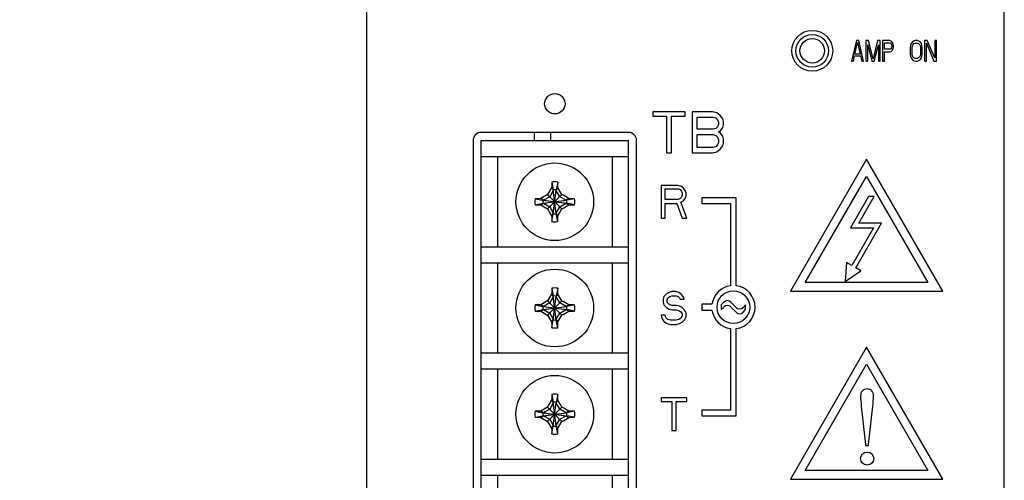
# Model space of a CAD drawing. Units: millimetres. Extents: x -676 to 1539, y -123 to 352.
# Drawn here: x -536 to -416, y 154 to 210 of the extents above; entities that cross this region are included whole.
import ezdxf

# ---------------------------------------------------------------- set-up
doc = ezdxf.new("R2010")
doc.units = ezdxf.units.MM
doc.header["$LTSCALE"] = 10
doc.header["$PDMODE"] = 3
doc.header["$PDSIZE"] = 0.3125
doc.layers.get('0').update_dxf_attribs({"linetype": 'CONTINUOUS'})
doc.layers.get('Defpoints').update_dxf_attribs({"linetype": 'CONTINUOUS'})
doc.layers.add('DEF_LAYER_ASSEM_MEMBER', color=7, linetype='CONTINUOUS')
doc.styles.add('HTEXT', font='simplex.shx', dxfattribs={"bigfont": 'GSG1.shx'})
doc.dimstyles.new('SHS', dxfattribs={"dimtxt": 7, "dimasz": 5, "dimexe": 1, "dimexo": 1, "dimgap": 1, "dimtad": 1, "dimzin": 12, "dimdsep": 46, "dimtxsty": 'HTEXT', "dimcen": 0.09, "dimclrd": 3, "dimclre": 3, "dimadec": 0, "dimazin": 0, "dimtfac": 1, "dimtix": 1, "dimtmove": 0, "dimatfit": 3, "dimfxl": 0, "dimtolj": 1, "dimtzin": 0, "dimarcsym": 0})

# ---------------------------------------------------------------- blocks, each defined once
blk = doc.blocks.new('*D15')
at = {"color": 3, "lineweight": -2}
for p, q in [((-466.64, 273.77), (-599.64, 273.77)), ((-598.64, 268.77), (-598.64, 18.77)), ((-466.64, 13.77), (-599.64, 13.77))]:
    blk.add_line(p, q, dxfattribs=at)
at = {"color": 3}
for points in [[(-599.47, 268.77), (-597.8, 268.77), (-598.64, 273.77)], [(-599.47, 18.77), (-597.8, 18.77), (-598.64, 13.77)]]:
    blk.add_solid(points, dxfattribs=at)
at = {"layer": 'Defpoints', "color": 0}
for p in [(-465.64, 273.77), (-598.64, 13.77), (-465.64, 13.77)]:
    blk.add_point(p, dxfattribs=at)
at = {"color": 0, "insert": (-603.14, 143.77), "char_height": 7, "attachment_point": 5, "rotation": 90, "style": 'HTEXT'}
blk.add_mtext('\\A1;260', dxfattribs=at)
blk = doc.blocks.new('*D16')
at = {"color": 3, "lineweight": -2}
for p, q in [((-461.64, 267.77), (-579.64, 267.77)), ((-578.64, 262.77), (-578.64, 25.77)), ((-535.64, 20.77), (-579.64, 20.77))]:
    blk.add_line(p, q, dxfattribs=at)
at = {"color": 3}
for points in [[(-579.47, 262.77), (-577.8, 262.77), (-578.64, 267.77)], [(-579.47, 25.77), (-577.8, 25.77), (-578.64, 20.77)]]:
    blk.add_solid(points, dxfattribs=at)
at = {"layer": 'Defpoints', "color": 0}
for p in [(-460.64, 267.77), (-578.64, 20.77), (-534.64, 20.77)]:
    blk.add_point(p, dxfattribs=at)
at = {"color": 0, "insert": (-583.14, 144.27), "char_height": 7, "attachment_point": 5, "rotation": 90, "style": 'HTEXT'}
blk.add_mtext('\\A1;247', dxfattribs=at)

msp = doc.modelspace()

# ---------------------------------------------------------------- linework, layer by layer
at = {"layer": 'DEF_LAYER_ASSEM_MEMBER', "color": 7, "linetype": 'Continuous'}
for p, q in [((-493.635, 43.766), (-493.635, 253.766)), ((-415.635, 43.766), (-415.635, 250.266)), ((-433.735, 207.431), (-434.318, 204.931)), ((-433.443, 207.431), (-433.735, 207.431)), ((-432.86, 204.931), (-433.443, 207.431)), ((-432.568, 207.431), (-432.568, 204.931)), ((-432.24, 207.431), (-432.568, 207.431)), ((-431.693, 205.197), (-432.24, 207.431)), ((-431.146, 207.431), (-431.693, 205.197)), ((-430.818, 207.431), (-431.146, 207.431)), ((-430.818, 204.931), (-430.818, 207.431)), ((-430.526, 207.431), (-430.526, 204.931)), ((-429.651, 207.431), (-430.526, 207.431)), ((-429.469, 207.378), (-429.651, 207.431)), ((-429.323, 207.218), (-429.469, 207.378)), ((-426.88, 207.271), (-427.026, 207.059)), ((-426.735, 207.378), (-426.88, 207.271)), ((-426.552, 207.431), (-426.735, 207.378)), ((-426.261, 207.431), (-426.552, 207.431)), ((-426.078, 207.378), (-426.261, 207.431)), ((-425.932, 207.271), (-426.078, 207.378)), ((-425.787, 207.059), (-425.932, 207.271)), ((-425.386, 207.431), (-425.386, 204.931)), ((-425.057, 207.431), (-425.386, 207.431)), ((-424.146, 205.303), (-425.057, 207.431)), ((-424.146, 207.431), (-424.146, 205.303)), ((-423.927, 207.431), (-424.146, 207.431)), ((-423.927, 204.931), (-423.927, 207.431)), ((-433.917, 205.782), (-433.589, 207.218)), ((-433.589, 207.218), (-433.261, 205.782)), ((-432.349, 204.931), (-432.349, 206.899)), ((-432.349, 206.899), (-431.839, 204.931)), ((-431.547, 204.931), (-431.037, 206.899)), ((-431.037, 206.899), (-431.037, 204.931)), ((-430.307, 206.367), (-430.307, 207.165)), ((-430.307, 207.165), (-429.615, 207.165)), ((-429.615, 206.367), (-430.307, 206.367)), ((-430.307, 204.931), (-430.307, 206.048)), ((-430.307, 206.048), (-429.651, 206.048)), ((-429.651, 206.048), (-429.469, 206.101)), ((-429.615, 207.165), (-429.505, 207.112)), ((-429.505, 206.42), (-429.615, 206.367)), ((-429.505, 207.112), (-429.432, 207.005)), ((-429.432, 206.527), (-429.505, 206.42)), ((-429.469, 206.101), (-429.323, 206.261)), ((-429.432, 207.005), (-429.396, 206.846)), ((-429.396, 206.686), (-429.432, 206.527)), ((-429.396, 206.846), (-429.396, 206.686)), ((-429.214, 207.005), (-429.323, 207.218)), ((-429.323, 206.261), (-429.214, 206.473)), ((-429.177, 206.846), (-429.214, 207.005)), ((-429.214, 206.473), (-429.177, 206.633)), ((-429.177, 206.633), (-429.177, 206.846)), ((-427.099, 206.846), (-427.136, 206.58)), ((-427.136, 206.58), (-427.136, 205.782)), ((-427.026, 207.059), (-427.099, 206.846)), ((-426.917, 206.58), (-426.88, 206.793)), ((-426.917, 205.782), (-426.917, 206.58)), ((-426.88, 206.793), (-426.807, 206.952)), ((-426.807, 206.952), (-426.698, 207.059)), ((-426.698, 207.059), (-426.552, 207.112)), ((-426.552, 207.112), (-426.261, 207.112)), ((-426.261, 207.112), (-426.115, 207.059)), ((-426.115, 207.059), (-426.005, 206.952)), ((-426.005, 206.952), (-425.932, 206.793)), ((-425.932, 206.793), (-425.896, 206.58)), ((-425.896, 206.58), (-425.896, 205.782)), ((-425.714, 206.846), (-425.787, 207.059)), ((-425.677, 206.58), (-425.714, 206.846)), ((-425.677, 205.782), (-425.677, 206.58)), ((-425.167, 204.931), (-425.167, 207.112)), ((-425.167, 207.112), (-424.255, 204.931)), ((-434.318, 204.931), (-434.099, 204.931)), ((-434.099, 204.931), (-433.953, 205.569)), ((-433.953, 205.569), (-433.224, 205.569)), ((-433.261, 205.782), (-433.917, 205.782)), ((-433.224, 205.569), (-433.078, 204.931)), ((-433.078, 204.931), (-432.86, 204.931)), ((-432.568, 204.931), (-432.349, 204.931)), ((-431.839, 204.931), (-431.547, 204.931)), ((-431.037, 204.931), (-430.818, 204.931)), ((-430.526, 204.931), (-430.307, 204.931)), ((-427.136, 205.782), (-427.099, 205.516)), ((-427.099, 205.516), (-427.026, 205.303)), ((-427.026, 205.303), (-426.88, 205.09)), ((-426.88, 205.569), (-426.917, 205.782)), ((-426.807, 205.41), (-426.88, 205.569)), ((-426.88, 205.09), (-426.735, 204.984)), ((-426.698, 205.303), (-426.807, 205.41)), ((-426.735, 204.984), (-426.552, 204.931)), ((-426.552, 205.25), (-426.698, 205.303)), ((-426.261, 205.25), (-426.552, 205.25)), ((-426.552, 204.931), (-426.261, 204.931)), ((-426.115, 205.303), (-426.261, 205.25)), ((-426.261, 204.931), (-426.078, 204.984)), ((-426.005, 205.41), (-426.115, 205.303)), ((-426.078, 204.984), (-425.932, 205.09)), ((-425.932, 205.569), (-426.005, 205.41)), ((-425.896, 205.782), (-425.932, 205.569)), ((-425.932, 205.09), (-425.787, 205.303)), ((-425.787, 205.303), (-425.714, 205.516)), ((-425.714, 205.516), (-425.677, 205.782)), ((-425.386, 204.931), (-425.167, 204.931)), ((-424.255, 204.931), (-423.927, 204.931)), ((-458.635, 198.701), (-458.635, 198.17)), ((-454.677, 198.701), (-458.635, 198.701)), ((-458.635, 198.17), (-456.969, 198.17)), ((-456.969, 198.17), (-456.969, 193.701)), ((-456.344, 193.701), (-456.344, 198.17)), ((-456.344, 198.17), (-454.677, 198.17)), ((-454.677, 198.17), (-454.677, 198.701)), ((-453.844, 198.701), (-453.844, 193.701)), ((-451.344, 198.701), (-453.844, 198.701)), ((-453.219, 196.574), (-453.219, 198.063)), ((-453.219, 198.063), (-451.239, 198.063)), ((-450.823, 198.595), (-451.344, 198.701)), ((-451.239, 198.063), (-450.927, 197.957)), ((-450.927, 197.957), (-450.719, 197.744)), ((-450.406, 198.276), (-450.823, 198.595)), ((-450.719, 197.744), (-450.614, 197.425)), ((-450.094, 197.85), (-450.406, 198.276)), ((-449.989, 197.531), (-450.094, 197.85)), ((-451.239, 196.574), (-453.219, 196.574)), ((-450.927, 196.68), (-451.239, 196.574)), ((-450.719, 196.893), (-450.927, 196.68)), ((-450.614, 197.212), (-450.719, 196.893)), ((-450.614, 197.425), (-450.614, 197.212)), ((-450.406, 196.361), (-450.094, 196.787)), ((-450.094, 196.787), (-449.989, 197.106)), ((-449.989, 197.106), (-449.989, 197.531)), ((-480.635, 195.201), (-480.635, 63.201)), ((-461.635, 196.201), (-479.635, 196.201)), ((-479.635, 63.201), (-479.635, 195.201)), ((-479.635, 195.201), (-461.635, 195.201)), ((-473.135, 195.201), (-473.135, 196.201)), ((-471.135, 195.201), (-471.135, 196.201)), ((-461.635, 63.201), (-461.635, 195.201)), ((-460.635, 63.201), (-460.635, 195.201)), ((-453.219, 194.34), (-453.219, 195.936)), ((-453.219, 195.936), (-451.239, 195.936)), ((-451.239, 195.936), (-450.927, 195.829)), ((-450.927, 195.829), (-450.719, 195.616)), ((-450.719, 195.616), (-450.614, 195.297)), ((-450.614, 196.255), (-450.406, 196.361)), ((-450.406, 196.148), (-450.614, 196.255)), ((-450.614, 195.297), (-450.614, 194.978)), ((-450.094, 195.723), (-450.406, 196.148)), ((-449.989, 195.404), (-450.094, 195.723)), ((-449.989, 194.872), (-449.989, 195.404)), ((-451.239, 194.34), (-453.219, 194.34)), ((-450.927, 194.446), (-451.239, 194.34)), ((-450.719, 194.659), (-450.927, 194.446)), ((-450.823, 193.808), (-450.406, 194.127)), ((-450.614, 194.978), (-450.719, 194.659)), ((-450.406, 194.127), (-450.094, 194.553)), ((-450.094, 194.553), (-449.989, 194.872)), ((-461.635, 193.201), (-479.635, 193.201)), ((-477.635, 193.201), (-477.635, 182.201)), ((-463.635, 193.201), (-463.635, 182.201)), ((-456.969, 193.701), (-456.344, 193.701)), ((-453.844, 193.701), (-451.344, 193.701)), ((-451.344, 193.701), (-450.823, 193.808)), ((-432.489, 192.905), (-441.807, 176.766)), ((-423.171, 176.766), (-432.489, 192.905)), ((-439.989, 177.816), (-432.489, 190.806)), ((-432.489, 190.806), (-424.989, 177.816)), ((-471.02, 189.408), (-470.82, 189.086)), ((-471.005, 190.121), (-470.82, 189.16)), ((-470.82, 186.243), (-470.45, 189.16)), ((-470.82, 189.16), (-470.82, 189.086)), ((-470.45, 186.243), (-470.82, 189.16)), ((-470.266, 190.121), (-470.45, 189.16)), ((-470.45, 189.086), (-470.25, 189.408)), ((-470.45, 189.086), (-470.45, 189.16)), ((-457.635, 189.701), (-457.635, 185.701)), ((-455.635, 189.701), (-457.635, 189.701)), ((-457.135, 187.999), (-457.135, 189.276)), ((-457.135, 189.276), (-455.552, 189.276)), ((-455.219, 189.616), (-455.635, 189.701)), ((-455.552, 189.276), (-455.302, 189.191)), ((-455.302, 189.191), (-455.135, 189.021)), ((-454.885, 189.361), (-455.219, 189.616)), ((-454.635, 189.021), (-454.885, 189.361)), ((-473.055, 188.071), (-472.094, 187.886)), ((-472.02, 187.886), (-472.342, 188.087)), ((-471.259, 188.325), (-472.02, 187.886)), ((-471.513, 186.823), (-469.757, 188.58)), ((-469.757, 186.823), (-471.513, 188.58)), ((-470.82, 189.086), (-471.259, 188.325)), ((-470.82, 186.317), (-470.45, 189.086)), ((-470.45, 186.317), (-470.82, 189.086)), ((-470.011, 188.325), (-470.45, 189.086)), ((-469.251, 187.886), (-470.011, 188.325)), ((-468.929, 188.087), (-469.251, 187.886)), ((-468.216, 188.071), (-469.177, 187.886)), ((-455.552, 187.999), (-457.135, 187.999)), ((-455.302, 188.084), (-455.552, 187.999)), ((-455.135, 188.255), (-455.302, 188.084)), ((-455.135, 189.021), (-455.052, 188.765)), ((-455.052, 188.51), (-455.135, 188.255)), ((-455.052, 188.765), (-455.052, 188.51)), ((-454.885, 187.829), (-454.635, 188.17)), ((-454.552, 188.765), (-454.635, 189.021)), ((-454.635, 188.17), (-454.552, 188.425)), ((-454.552, 188.425), (-454.552, 188.765)), ((-452.635, 188.201), (-452.635, 187.501)), ((-448.435, 188.201), (-452.635, 188.201)), ((-448.435, 177.427), (-448.435, 188.201)), ((-432.234, 188.352), (-434.447, 184.519)), ((-433.452, 185.094), (-431.57, 188.352)), ((-431.57, 188.352), (-432.234, 188.352)), ((-473.055, 187.332), (-472.094, 187.516)), ((-472.342, 187.316), (-472.02, 187.516)), ((-472.094, 187.516), (-469.177, 187.886)), ((-472.02, 187.886), (-472.094, 187.886)), ((-472.094, 187.886), (-469.177, 187.516)), ((-472.094, 187.516), (-472.02, 187.516)), ((-472.02, 187.516), (-469.251, 187.886)), ((-472.02, 187.886), (-469.251, 187.516)), ((-472.02, 187.516), (-471.259, 187.077)), ((-471.259, 187.077), (-470.82, 186.317)), ((-470.45, 186.317), (-470.011, 187.077)), ((-470.011, 187.077), (-469.251, 187.516)), ((-469.177, 187.886), (-469.251, 187.886)), ((-469.251, 187.516), (-469.177, 187.516)), ((-469.251, 187.516), (-468.929, 187.316)), ((-468.216, 187.332), (-469.177, 187.516)), ((-457.135, 185.701), (-457.135, 187.489)), ((-457.135, 187.489), (-455.719, 187.489)), ((-455.719, 187.489), (-455.052, 185.701)), ((-455.219, 187.659), (-454.885, 187.829)), ((-454.469, 185.701), (-455.219, 187.659)), ((-452.635, 187.501), (-449.135, 187.501)), ((-449.135, 187.501), (-449.135, 177.427)), ((-471.02, 185.995), (-470.82, 186.317)), ((-471.005, 185.282), (-470.82, 186.243)), ((-470.82, 186.317), (-470.82, 186.243)), ((-470.45, 186.243), (-470.45, 186.317)), ((-470.25, 185.995), (-470.45, 186.317)), ((-470.266, 185.282), (-470.45, 186.243)), ((-457.635, 185.701), (-457.135, 185.701)), ((-455.052, 185.701), (-454.469, 185.701)), ((-434.447, 184.519), (-431.641, 184.519)), ((-431.641, 184.519), (-434.312, 179.893)), ((-433.814, 179.605), (-430.645, 185.094)), ((-430.645, 185.094), (-433.452, 185.094)), ((-479.635, 182.201), (-461.635, 182.201)), ((-461.635, 180.201), (-479.635, 180.201)), ((-477.635, 180.201), (-477.635, 169.201)), ((-463.635, 180.201), (-463.635, 169.201)), ((-434.943, 180.257), (-435.097, 177.957)), ((-434.312, 179.893), (-434.943, 180.257)), ((-433.183, 179.241), (-433.814, 179.605)), ((-435.097, 177.957), (-433.183, 179.241)), ((-471.005, 177.121), (-470.82, 176.16)), ((-470.266, 177.121), (-470.45, 176.16)), ((-424.989, 177.816), (-439.989, 177.816)), ((-470.82, 176.086), (-471.259, 175.325)), ((-471.02, 176.408), (-470.82, 176.086)), ((-470.82, 176.16), (-470.82, 176.086)), ((-470.82, 173.243), (-470.45, 176.16)), ((-470.45, 173.243), (-470.82, 176.16)), ((-470.82, 173.317), (-470.45, 176.086)), ((-470.45, 173.317), (-470.82, 176.086)), ((-470.45, 176.086), (-470.25, 176.408)), ((-470.45, 176.086), (-470.45, 176.16)), ((-470.011, 175.325), (-470.45, 176.086)), ((-457.302, 176.106), (-457.385, 175.765)), ((-456.969, 176.446), (-457.302, 176.106)), ((-456.635, 176.616), (-456.969, 176.446)), ((-456.885, 175.68), (-456.802, 175.936)), ((-456.802, 175.936), (-456.552, 176.106)), ((-456.302, 176.701), (-456.635, 176.616)), ((-456.552, 176.106), (-456.302, 176.191)), ((-455.885, 176.701), (-456.302, 176.701)), ((-456.302, 176.191), (-455.802, 176.191)), ((-455.469, 176.616), (-455.885, 176.701)), ((-455.802, 176.191), (-455.552, 176.106)), ((-455.552, 176.106), (-455.385, 175.936)), ((-455.135, 176.361), (-455.469, 176.616)), ((-455.385, 175.936), (-455.302, 175.765)), ((-454.885, 176.021), (-455.135, 176.361)), ((-454.802, 175.765), (-454.885, 176.021)), ((-441.807, 176.766), (-423.171, 176.766)), ((-473.055, 175.071), (-472.094, 174.886)), ((-472.02, 174.886), (-472.342, 175.087)), ((-472.094, 174.516), (-469.177, 174.886)), ((-472.02, 174.886), (-472.094, 174.886)), ((-472.094, 174.886), (-469.177, 174.516)), ((-471.259, 175.325), (-472.02, 174.886)), ((-472.02, 174.516), (-469.251, 174.886)), ((-472.02, 174.886), (-469.251, 174.516)), ((-471.513, 173.823), (-469.757, 175.58)), ((-469.757, 173.823), (-471.513, 175.58)), ((-469.251, 174.886), (-470.011, 175.325)), ((-468.929, 175.087), (-469.251, 174.886)), ((-469.177, 174.886), (-469.251, 174.886)), ((-468.216, 175.071), (-469.177, 174.886)), ((-457.385, 175.765), (-457.385, 175.425)), ((-457.385, 175.425), (-457.302, 175.084)), ((-457.302, 175.084), (-456.969, 174.744)), ((-456.969, 174.744), (-456.635, 174.574)), ((-456.885, 175.51), (-456.885, 175.68)), ((-456.802, 175.255), (-456.885, 175.51)), ((-456.552, 175.084), (-456.802, 175.255)), ((-456.302, 174.999), (-456.552, 175.084)), ((-455.802, 174.999), (-456.302, 174.999)), ((-455.385, 174.914), (-455.802, 174.999)), ((-455.052, 174.744), (-455.385, 174.914)), ((-455.302, 175.765), (-454.802, 175.765)), ((-454.719, 174.404), (-455.052, 174.744)), ((-452.635, 175.15), (-452.635, 174.45)), ((-451.412, 175.15), (-452.635, 175.15)), ((-449.962, 175.423), (-450.285, 175.1)), ((-450.285, 175.1), (-450.285, 174.5)), ((-450.285, 174.5), (-449.962, 174.823)), ((-449.108, 175.423), (-448.462, 174.777)), ((-448.462, 174.177), (-449.108, 174.823)), ((-447.285, 175.1), (-447.608, 174.777)), ((-447.285, 174.5), (-447.285, 175.1)), ((-473.055, 174.332), (-472.094, 174.516)), ((-472.342, 174.316), (-472.02, 174.516)), ((-472.094, 174.516), (-472.02, 174.516)), ((-472.02, 174.516), (-471.259, 174.077)), ((-471.259, 174.077), (-470.82, 173.317)), ((-470.45, 173.317), (-470.011, 174.077)), ((-470.011, 174.077), (-469.251, 174.516)), ((-469.251, 174.516), (-469.177, 174.516)), ((-469.251, 174.516), (-468.929, 174.316)), ((-468.216, 174.332), (-469.177, 174.516)), ((-457.135, 173.808), (-457.635, 173.808)), ((-457.635, 173.808), (-457.552, 173.467)), ((-457.052, 173.553), (-457.135, 173.808)), ((-456.802, 173.297), (-457.052, 173.553)), ((-456.635, 174.574), (-456.302, 174.489)), ((-456.302, 174.489), (-455.802, 174.489)), ((-455.802, 174.489), (-455.469, 174.404)), ((-455.469, 174.404), (-455.219, 174.233)), ((-455.219, 174.233), (-455.052, 173.978)), ((-455.052, 173.723), (-455.219, 173.467)), ((-455.052, 173.978), (-455.052, 173.723)), ((-454.552, 174.063), (-454.719, 174.404)), ((-454.719, 173.297), (-454.552, 173.638)), ((-454.552, 173.638), (-454.552, 174.063)), ((-452.635, 174.45), (-451.412, 174.45)), ((-447.608, 174.177), (-447.285, 174.5)), ((-471.02, 172.995), (-470.82, 173.317)), ((-471.005, 172.282), (-470.82, 173.243)), ((-470.82, 173.317), (-470.82, 173.243)), ((-470.45, 173.243), (-470.45, 173.317)), ((-470.25, 172.995), (-470.45, 173.317)), ((-470.266, 172.282), (-470.45, 173.243)), ((-457.552, 173.467), (-457.302, 173.042)), ((-457.302, 173.042), (-456.885, 172.787)), ((-456.885, 172.787), (-456.469, 172.701)), ((-456.469, 173.212), (-456.802, 173.297)), ((-455.802, 173.212), (-456.469, 173.212)), ((-456.469, 172.701), (-455.802, 172.701)), ((-455.469, 173.297), (-455.802, 173.212)), ((-455.802, 172.701), (-455.385, 172.787)), ((-455.219, 173.467), (-455.469, 173.297)), ((-455.385, 172.787), (-455.052, 172.957)), ((-455.052, 172.957), (-454.719, 173.297)), ((-449.135, 172.173), (-449.135, 162.201)), ((-448.435, 161.501), (-448.435, 172.173)), ((-432.489, 169.905), (-441.807, 153.766)), ((-423.171, 153.766), (-432.489, 169.905)), ((-479.635, 169.201), (-461.635, 169.201)), ((-439.989, 154.816), (-432.489, 167.806)), ((-432.489, 167.806), (-424.989, 154.816)), ((-461.635, 167.201), (-479.635, 167.201)), ((-477.635, 167.201), (-477.635, 156.201)), ((-463.635, 167.201), (-463.635, 156.201)), ((-471.005, 164.121), (-470.82, 163.16)), ((-470.266, 164.121), (-470.45, 163.16)), ((-470.82, 163.086), (-471.259, 162.325)), ((-471.02, 163.408), (-470.82, 163.086)), ((-470.82, 163.16), (-470.82, 163.086)), ((-470.82, 160.243), (-470.45, 163.16)), ((-470.45, 160.243), (-470.82, 163.16)), ((-470.82, 160.317), (-470.45, 163.086)), ((-470.45, 160.317), (-470.82, 163.086)), ((-470.45, 163.086), (-470.25, 163.408)), ((-470.45, 163.086), (-470.45, 163.16)), ((-470.011, 162.325), (-470.45, 163.086)), ((-457.635, 163.701), (-457.635, 163.276)), ((-454.469, 163.701), (-457.635, 163.701)), ((-457.635, 163.276), (-456.302, 163.276)), ((-456.302, 163.276), (-456.302, 159.701)), ((-455.802, 163.276), (-454.469, 163.276)), ((-455.802, 159.701), (-455.802, 163.276)), ((-454.469, 163.276), (-454.469, 163.701)), ((-433.135, 162.691), (-432.635, 158.006)), ((-432.242, 158.013), (-431.736, 162.678)), ((-473.055, 162.071), (-472.094, 161.886)), ((-473.055, 161.332), (-472.094, 161.516)), ((-472.02, 161.886), (-472.342, 162.087)), ((-472.342, 161.316), (-472.02, 161.516)), ((-472.094, 161.516), (-469.177, 161.886)), ((-472.02, 161.886), (-472.094, 161.886)), ((-472.094, 161.886), (-469.177, 161.516)), ((-472.094, 161.516), (-472.02, 161.516)), ((-471.259, 162.325), (-472.02, 161.886)), ((-472.02, 161.516), (-469.251, 161.886)), ((-472.02, 161.886), (-469.251, 161.516)), ((-472.02, 161.516), (-471.259, 161.077)), ((-471.513, 160.823), (-469.757, 162.58)), ((-469.757, 160.823), (-471.513, 162.58)), ((-469.251, 161.886), (-470.011, 162.325)), ((-470.011, 161.077), (-469.251, 161.516)), ((-468.929, 162.087), (-469.251, 161.886)), ((-469.177, 161.886), (-469.251, 161.886)), ((-469.251, 161.516), (-469.177, 161.516)), ((-469.251, 161.516), (-468.929, 161.316)), ((-468.216, 162.071), (-469.177, 161.886)), ((-468.216, 161.332), (-469.177, 161.516)), ((-449.135, 162.201), (-452.635, 162.201)), ((-452.635, 162.201), (-452.635, 161.501)), ((-452.635, 161.501), (-448.435, 161.501)), ((-471.259, 161.077), (-470.82, 160.317)), ((-471.02, 159.995), (-470.82, 160.317)), ((-471.005, 159.282), (-470.82, 160.243)), ((-470.82, 160.317), (-470.82, 160.243)), ((-470.45, 160.317), (-470.011, 161.077)), ((-470.45, 160.243), (-470.45, 160.317)), ((-470.25, 159.995), (-470.45, 160.317)), ((-470.266, 159.282), (-470.45, 160.243)), ((-456.302, 159.701), (-455.802, 159.701)), ((-432.635, 158.006), (-432.635, 157.975)), ((-432.517, 157.869), (-432.36, 157.869)), ((-432.248, 157.982), (-432.242, 158.013)), ((-479.635, 156.201), (-461.635, 156.201)), ((-424.989, 154.816), (-439.989, 154.816)), ((-461.635, 154.201), (-479.635, 154.201)), ((-477.635, 154.201), (-477.635, 143.201)), ((-463.635, 154.201), (-463.635, 143.201)), ((-441.807, 153.766), (-423.171, 153.766))]:
    msp.add_line(p, q, dxfattribs=at)
for centre, radius in [((-439.135, 206.181), 2.5), ((-439.135, 206.181), 2), ((-439.135, 206.181), 1.5), ((-470.635, 199.701), 1.25), ((-470.635, 187.701), 4.75), ((-470.635, 174.701), 4.75), ((-448.785, 174.8), 2), ((-470.635, 161.701), 4.75), ((-432.422, 156.267), 0.804)]:
    msp.add_circle(centre, radius, dxfattribs=at)
for centre, radius, start, end in [((-479.635, 195.201), 1, 90, 180), ((-461.635, 195.201), 1, 0, 90), ((-419.889, 158.409), 59.794, 148.77329, 149.69683), ((-378.734, 187.806), 92.3, 178.7302, 179.00579), ((-431.805, 188.983), 39.216, 178.33639, 178.72998), ((-470.635, 187.701), 2.448, 81.31607, 98.68393), ((-470.635, 187.701), 1.47, 82.77014, 97.22986), ((-508.94, 188.996), 38.691, 1.26735, 1.66628), ((-561.887, 187.819), 91.651, 0.99323, 1.27077), ((-521.072, 158.593), 59.435, 30.30038, 31.2295), ((-470.635, 187.701), 2.448, 171.31607, 188.68393), ((-471.93, 149.397), 38.691, 91.26735, 91.66628), ((-470.753, 96.45), 91.651, 90.99323, 91.27077), ((-441.527, 137.264), 59.435, 120.30038, 121.2295), ((-499.927, 136.956), 59.794, 58.77329, 59.69683), ((-470.53, 95.8), 92.3, 88.7302, 89.00579), ((-469.354, 148.871), 39.216, 88.33639, 88.72998), ((-470.635, 187.701), 2.448, 351.31607, 8.68393), ((-471.916, 226.532), 39.216, 268.33639, 268.72998), ((-470.74, 279.603), 92.3, 268.7302, 269.00579), ((-441.343, 238.447), 59.794, 238.77329, 239.69683), ((-470.635, 187.701), 1.47, 172.77014, 187.22986), ((-420.198, 216.81), 59.435, 210.30038, 211.2295), ((-521.381, 216.994), 59.794, 328.77329, 329.69683), ((-499.744, 238.139), 59.435, 300.30038, 301.2295), ((-470.635, 187.701), 1.47, 352.77014, 7.22986), ((-470.518, 278.953), 91.651, 270.99323, 271.27077), ((-469.341, 226.006), 38.691, 271.26735, 271.66628), ((-379.383, 187.584), 91.651, 180.99323, 181.27077), ((-432.33, 186.407), 38.691, 181.26735, 181.66628), ((-470.635, 187.701), 1.47, 262.77014, 277.22986), ((-509.465, 186.42), 39.216, 358.33639, 358.72998), ((-562.537, 187.597), 92.3, 358.7302, 359.00579), ((-470.635, 187.701), 2.448, 261.31607, 278.68393), ((-431.805, 175.983), 39.216, 178.33639, 178.72998), ((-470.635, 174.701), 2.448, 81.31607, 98.68393), ((-508.94, 175.996), 38.691, 1.26735, 1.66628), ((-448.785, 174.8), 2.65, 97.58954, 172.41046), ((-448.785, 174.8), 2.65, 277.58954, 82.41046), ((-419.889, 145.409), 59.794, 148.77329, 149.69683), ((-378.734, 174.806), 92.3, 178.7302, 179.00579), ((-470.635, 174.701), 1.47, 82.77014, 97.22986), ((-561.887, 174.819), 91.651, 0.99323, 1.27077), ((-521.072, 145.593), 59.435, 30.30038, 31.2295), ((-470.635, 174.701), 2.448, 171.31607, 188.68393), ((-471.93, 136.397), 38.691, 91.26735, 91.66628), ((-470.753, 83.45), 91.651, 90.99323, 91.27077), ((-441.527, 124.264), 59.435, 120.30038, 121.2295), ((-470.635, 174.701), 1.47, 172.77014, 187.22986), ((-499.927, 123.956), 59.794, 58.77329, 59.69683), ((-470.635, 174.701), 1.47, 352.77014, 7.22986), ((-470.53, 82.8), 92.3, 88.7302, 89.00579), ((-469.354, 135.871), 39.216, 88.33639, 88.72998), ((-470.635, 174.701), 2.448, 351.31607, 8.68393), ((-449.535, 174.996), 0.604, 45, 135), ((-449.535, 174.396), 0.604, 45, 135), ((-448.035, 175.203), 0.604, 225, 315), ((-471.916, 213.532), 39.216, 268.33639, 268.72998), ((-470.74, 266.603), 92.3, 268.7302, 269.00579), ((-441.343, 225.447), 59.794, 238.77329, 239.69683), ((-420.198, 203.81), 59.435, 210.30038, 211.2295), ((-521.381, 203.994), 59.794, 328.77329, 329.69683), ((-499.744, 225.139), 59.435, 300.30038, 301.2295), ((-470.518, 265.953), 91.651, 270.99323, 271.27077), ((-469.341, 213.006), 38.691, 271.26735, 271.66628), ((-448.785, 174.8), 2.65, 187.58954, 262.41046), ((-448.035, 174.603), 0.604, 225, 315), ((-379.383, 174.584), 91.651, 180.99323, 181.27077), ((-432.33, 173.407), 38.691, 181.26735, 181.66628), ((-470.635, 174.701), 2.448, 261.31607, 278.68393), ((-470.635, 174.701), 1.47, 262.77014, 277.22986), ((-509.465, 173.42), 39.216, 358.33639, 358.72998), ((-562.537, 174.597), 92.3, 358.7302, 359.00579), ((-378.734, 161.806), 92.3, 178.7302, 179.00579), ((-431.805, 162.983), 39.216, 178.33639, 178.72998), ((-470.635, 161.701), 2.448, 81.31607, 98.68393), ((-508.94, 162.996), 38.691, 1.26735, 1.66628), ((-561.887, 161.819), 91.651, 0.99323, 1.27077), ((-419.889, 132.409), 59.794, 148.77329, 149.69683), ((-470.635, 161.701), 1.47, 82.77014, 97.22986), ((-521.072, 132.593), 59.435, 30.30038, 31.2295), ((-470.635, 161.701), 2.448, 171.31607, 188.68393), ((-471.93, 123.397), 38.691, 91.26735, 91.66628), ((-470.753, 70.45), 91.651, 90.99323, 91.27077), ((-441.527, 111.264), 59.435, 120.30038, 121.2295), ((-470.635, 161.701), 1.47, 172.77014, 187.22986), ((-499.927, 110.956), 59.794, 58.77329, 59.69683), ((-470.635, 161.701), 1.47, 352.77014, 7.22986), ((-470.53, 69.8), 92.3, 88.7302, 89.00579), ((-469.354, 122.871), 39.216, 88.33639, 88.72998), ((-470.635, 161.701), 2.448, 351.31607, 8.68393), ((-471.916, 200.532), 39.216, 268.33639, 268.72998), ((-470.74, 253.603), 92.3, 268.7302, 269.00579), ((-441.343, 212.447), 59.794, 238.77329, 239.69683), ((-420.198, 190.81), 59.435, 210.30038, 211.2295), ((-470.635, 161.701), 1.47, 262.77014, 277.22986), ((-521.381, 190.994), 59.794, 328.77329, 329.69683), ((-499.744, 212.139), 59.435, 300.30038, 301.2295), ((-470.518, 252.953), 91.651, 270.99323, 271.27077), ((-469.341, 200.006), 38.691, 271.26735, 271.66628), ((-379.383, 161.584), 91.651, 180.99323, 181.27077), ((-432.33, 160.407), 38.691, 181.26735, 181.66628), ((-470.635, 161.701), 2.448, 261.31607, 278.68393), ((-509.465, 160.42), 39.216, 358.33639, 358.72998), ((-562.537, 161.597), 92.3, 358.7302, 359.00579)]:
    msp.add_arc(centre, radius, start, end, dxfattribs=at)
for points, start_tangent, end_tangent in [([(-433.005, 164.572), (-433.222, 163.946)], (-0.6996244, -0.7145108), (0, -1)), ([(-433.222, 163.946), (-433.135, 162.691)], (0, -1), (0.106065, -0.9943592)), ([(-432.417, 164.796), (-433.005, 164.572)], (-1, 0), (-0.6996244, -0.7145108)), ([(-431.856, 164.575), (-432.417, 164.796)], (-0.7290724, 0.6844366), (-1, 0)), ([(-431.623, 163.959), (-431.856, 164.575)], (0, 1), (-0.7290724, 0.6844366)), ([(-431.736, 162.678), (-431.623, 163.959)], (0.1078018, 0.9941724), (0, 1)), ([(-432.635, 157.975), (-432.604, 157.888)], (0, -1), (0.8320503, -0.5547002)), ([(-432.604, 157.888), (-432.517, 157.869)], (0.7071068, -0.7071068), (1, 0)), ([(-432.36, 157.869), (-432.285, 157.888)], (1, 0), (0.8944282, 0.4472117)), ([(-432.285, 157.888), (-432.248, 157.982)], (0.8320503, 0.5547002), (0.1961169, 0.9805805))]:
    msp.add_spline(points, degree=3, dxfattribs=dict(at, start_tangent=start_tangent, end_tangent=end_tangent))

# ---------------------------------------------------------------- dimensions: what is measured, and where the dimension line sits
for base, p1, p2, picture, middle in [((-598.635, 13.766), (-465.635, 273.766), (-465.635, 13.766), '*D15', (-603.135, 143.766)), ((-578.635, 20.766), (-460.635, 267.766), (-534.635, 20.766), '*D16', (-583.135, 144.266))]:
    dim = msp.add_linear_dim(base=base, p1=p1, p2=p2, angle=90, dimstyle='SHS')
    dim.commit()
    dim.dimension.update_dxf_attribs({"geometry": picture, "text_midpoint": middle})

doc.saveas('drawing.dxf')
